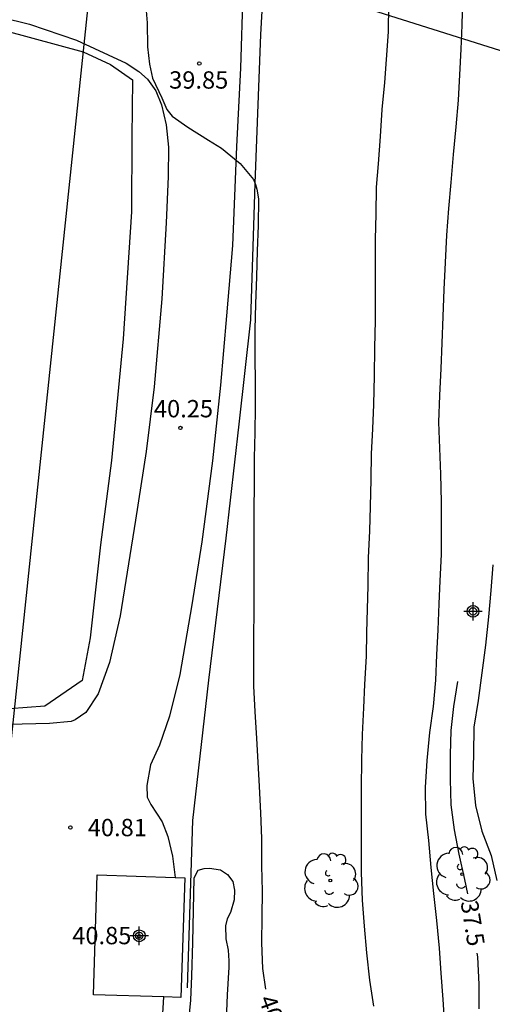
# Model space of a CAD drawing. Units: metres. Extents: x 579243 to 579594, y 4789540 to 4789791.
# Drawn here: x 579305 to 579326, y 4789665 to 4789707 of the extents above; entities that cross this region are included whole.
import ezdxf

# ---------------------------------------------------------------- set-up
doc = ezdxf.new("R2010")
doc.units = ezdxf.units.M
for name, color, linetype in [('020104', 34, 'Continuous'), ('020204', 9, 'Continuous'), ('020307', 24, 'Continuous'), ('020308', 9, 'Continuous'), ('060110', 9, 'Continuous'), ('060124', 9, 'Continuous'), ('070101', 9, 'ALAMBRADA'), ('070108', 9, 'VALLA'), ('100107', 3, 'Continuous'), ('100202', 3, 'Continuous'), ('220104', 9, 'LINEA_ELECTRICA'), ('Centroides', 1, 'Continuous')]:
    doc.layers.add(name, color=color, linetype=linetype)
doc.layers.add('020105', color=24, linetype='Continuous', lineweight=30)
doc.styles.add('ARIAL', font='ARIAL.TTF', dxfattribs={"height": 1})
doc.styles.add('ARIALI', font='ARIALI.TTF', dxfattribs={"height": 1})
doc.styles.get("Standard").update_dxf_attribs({"font": 'ARIAL.TTF'})
doc.linetypes.add('ALAMBRADA', pattern='A,1,[203,DONOSTI.shx,S=0.1,R=0,X=0,Y=0],1', length=2)
doc.linetypes.add('LINEA_ELECTRICA', pattern='A,7.5,-0.3,["E",Standard,S=0.25,R=0,X=-0.1,Y=-0.1],-0.3', length=8.1)
doc.linetypes.add('VALLA', pattern='A,1,[200,DONOSTI.shx,S=0.1,R=0,X=0,Y=0],1', length=2)

# ---------------------------------------------------------------- blocks, each defined once
blk = doc.blocks.new('ARBOL')
blk.add_circle((0, 0), 0.0587)
for centre, radius, start, end in [((-0.564, 0.381), 0.532, 92.28, 254.58), ((-0.28, 0.855), 0.3, 359.2878, 173.6078), ((0.097, 0.97), 0.21, 23.1565, 160.4665), ((0.438, 0.881), 0.24, 301.578, 139.328), ((-0.091, 0.321), 0.12, 119.14, 310.56), ((0.656, 0.288), 0.443, 319.8556, 114.7656), ((0.819, -0.249), 0.383, 235.5275, 62.0275), ((-0.556, -0.339), 0.555, 142.64, 266.54), ((-0.039, -0.384), 0.21, 189.64, 323.88), ((0.299, -0.624), 0.532, 224.67, 0.24), ((-0.301, -0.676), 0.45, 213.78, 295.32)]:
    blk.add_arc(centre, radius, start, end)
blk = doc.blocks.new('Centroide')
for points in [[(0.402, 0), (-0.402, 0)], [(0, -0.402), (0, 0.402)]]:
    blk.add_lwpolyline(points)
for radius in [0.256, 0.159]:
    blk.add_circle((0, 0), radius)
blk = doc.blocks.new('COTAPU')
blk.add_circle((0, 0), 0.075)

msp = doc.modelspace()

# ---------------------------------------------------------------- linework, layer by layer
at = {"layer": '020104', "flags": 128}
for points, elevation in [([(579323.809, 4789664.019), (579323.726, 4789665.132), (579323.647, 4789666.263), (579323.566, 4789667.35), (579323.459, 4789668.541), (579323.327, 4789669.72), (579323.217, 4789670.841), (579323.117, 4789672.005), (579322.987, 4789673.142), (579322.971, 4789674.301), (579323.043, 4789675.47), (579323.155, 4789676.681), (579323.308, 4789677.806), (579323.408, 4789678.941), (579323.455, 4789680.03), (579323.519, 4789681.115), (579323.564, 4789682.233), (579323.601, 4789683.237), (579323.653, 4789684.376), (579323.654, 4789685.569), (579323.654, 4789686.654), (579323.635, 4789687.838), (579323.59, 4789688.975), (579323.546, 4789690.096), (579323.592, 4789691.244), (579323.642, 4789692.406), (579323.683, 4789693.501), (579323.732, 4789694.664), (579323.78, 4789695.83), (579323.826, 4789697), (579323.888, 4789698.181), (579323.973, 4789699.328), (579324.078, 4789700.454), (579324.181, 4789701.67), (579324.286, 4789702.867), (579324.395, 4789704.019), (579324.452, 4789705.105), (579324.501, 4789706.213), (579324.552, 4789707.26), (579324.585, 4789708.416)], 38), ([(579321.374, 4789708.162), (579321.349, 4789706.969), (579321.264, 4789705.77), (579321.195, 4789704.772), (579321.086, 4789703.612), (579321.004, 4789702.441), (579320.924, 4789701.26), (579320.84, 4789700.259), (579320.824, 4789699.092), (579320.797, 4789697.997), (579320.797, 4789696.8), (579320.795, 4789695.626), (579320.795, 4789694.483), (579320.763, 4789693.299), (579320.744, 4789692.1), (579320.717, 4789690.857), (579320.682, 4789689.811), (579320.62, 4789688.716), (579320.605, 4789687.609), (579320.582, 4789686.45), (579320.546, 4789685.388), (579320.487, 4789684.224), (579320.469, 4789683.012), (579320.445, 4789682.012), (579320.414, 4789680.994), (579320.398, 4789679.977), (579320.329, 4789678.756), (579320.28, 4789677.737), (579320.233, 4789676.594), (579320.197, 4789675.495), (579320.183, 4789674.277), (579320.183, 4789673.019), (579320.183, 4789671.792), (579320.183, 4789670.619), (579320.231, 4789669.43), (579320.318, 4789668.303), (579320.42, 4789667.148), (579320.548, 4789665.97), (579320.718, 4789664.843)], 39), ([(579325.877, 4789683.926), (579325.785, 4789682.817), (579325.682, 4789681.671), (579325.56, 4789680.456), (579325.407, 4789679.253), (579325.242, 4789678.055), (579325.058, 4789676.908), (579325.036, 4789675.745), (579325.012, 4789674.68), (579325.122, 4789673.518), (579325.401, 4789672.415), (579325.806, 4789671.356), (579326.055, 4789670.282)], 37)]:
    msp.add_lwpolyline(points, dxfattribs=dict(at, elevation=elevation))
at = {"layer": '020105', "flags": 128}
for points, elevation in [([(579310.86, 4789708.216), (579310.945, 4789707.363), (579310.958, 4789706.313), (579311.04, 4789705.575), (579311.168, 4789704.961), (579311.577, 4789704.117), (579311.782, 4789703.606), (579312.012, 4789703.325), (579312.691, 4789702.848), (579313.595, 4789702.289), (579314.152, 4789701.945), (579314.961, 4789701.279), (579315.532, 4789700.589), (579315.621, 4789700.374), (579315.682, 4789700.17), (579315.744, 4789699.75), (579315.741, 4789698.592), (579315.692, 4789697.495), (579315.67, 4789696.377), (579315.619, 4789695.207), (579315.591, 4789694.093), (579315.591, 4789692.928), (579315.602, 4789691.799), (579315.601, 4789690.736), (579315.587, 4789689.652), (579315.564, 4789688.544), (579315.557, 4789687.4), (579315.553, 4789686.285), (579315.548, 4789685.242), (579315.544, 4789684.086), (579315.544, 4789683.003), (579315.551, 4789681.908), (579315.531, 4789680.845), (579315.531, 4789679.768), (579315.531, 4789678.674), (579315.595, 4789677.585), (579315.66, 4789676.419), (579315.723, 4789675.389), (579315.782, 4789674.347), (579315.842, 4789673.205), (579315.879, 4789672.093), (579315.886, 4789670.91), (579315.905, 4789669.82), (579315.889, 4789668.708), (579315.878, 4789667.577), (579315.919, 4789666.478), (579316.051, 4789665.579)], 40), ([(579324.348, 4789678.874), (579324.179, 4789677.806), (579324.064, 4789676.766), (579324.031, 4789675.703), (579324.031, 4789674.64), (579324.061, 4789673.543), (579324.21, 4789672.469), (579324.413, 4789671.416), (579324.657, 4789670.324), (579324.783, 4789669.702)], 37.5), ([(579325.189, 4789667.137), (579325.209, 4789666.982), (579325.274, 4789665.774), (579325.275, 4789664.735)], 37.5)]:
    msp.add_lwpolyline(points, dxfattribs=dict(at, elevation=elevation))
at = {"layer": '060110'}
for points in [[(579315.078, 4789708.698, 39.772), (579314.968, 4789705.4, 39.846), (579314.802, 4789702.01, 39.95), (579314.62, 4789697.732, 40.04), (579314.36, 4789694.694, 40.12), (579314.11, 4789691.692, 40.188), (579313.76, 4789688.424, 40.21), (579313.304, 4789684.921, 40.266), (579312.867, 4789682.191, 40.32), (579312.353, 4789679.189, 40.372), (579311.903, 4789677.379, 40.422), (579311.467, 4789676.125, 40.454), (579311.089, 4789675.271, 40.504), (579310.923, 4789674.383, 40.538), (579310.941, 4789673.885, 40.57), (579311.097, 4789673.561, 40.596), (579311.587, 4789672.815, 40.638), (579311.827, 4789672.173, 40.674), (579312.029, 4789671.335, 40.694), (579312.145, 4789670.409, 40.755)], [(579302.228, 4789708.196, 40.37), (579305.852, 4789707.298, 40.288), (579307.888, 4789706.606, 40.22), (579310.026, 4789705.612, 40.14), (579310.574, 4789705.254, 40.104), (579310.952, 4789704.92, 40.106), (579311.308, 4789704.422, 40.088), (579311.56, 4789703.816, 40.088), (579311.762, 4789702.952, 40.082), (579311.864, 4789701.976, 40.08), (579311.842, 4789700.716, 40.082), (579311.756, 4789698.712, 40.134), (579311.568, 4789695.422, 40.22), (579311.234, 4789691.616, 40.308), (579310.9, 4789688.828, 40.324), (579310.438, 4789685.849, 40.382), (579309.77, 4789681.715, 40.452), (579309.31, 4789679.705, 40.496), (579308.818, 4789678.353, 40.526), (579308.292, 4789677.543, 40.572), (579307.834, 4789677.219, 40.58), (579307.654, 4789677.151, 40.602), (579306.722, 4789677.067, 40.67), (579303.176, 4789676.985, 40.83)], [(579307.73, 4789639.458, 40.514), (579307.701, 4789639.556, 40.52), (579307.643, 4789640.29, 40.566), (579307.659, 4789641.664, 40.626), (579307.779, 4789643.174, 40.686), (579307.943, 4789644.1, 40.688), (579308.331, 4789645.562, 40.716), (579308.999, 4789647.272, 40.744), (579309.939, 4789649.536, 40.758), (579310.651, 4789651.226, 40.756), (579311.187, 4789652.467, 40.764), (579311.319, 4789652.989, 40.784), (579311.445, 4789653.979, 40.788), (579311.551, 4789655.901, 40.814), (579311.541, 4789657.907, 40.816), (579311.485, 4789660.715, 40.826), (579311.481, 4789662.347, 40.836), (579311.659, 4789665.24, 40.849)]]:
    msp.add_polyline3d(points, dxfattribs=at)
at = {"layer": '060124'}
for points in [[(579308.615, 4789665.339, 40.924), (579308.783, 4789670.518, 40.882), (579312.145, 4789670.409, 40.781)], [(579312.145, 4789670.409, 40.781), (579312.567, 4789670.395, 40.768), (579312.399, 4789665.216, 40.81), (579311.659, 4789665.24, 40.832)], [(579311.659, 4789665.24, 40.832), (579308.615, 4789665.339, 40.924)]]:
    msp.add_polyline3d(points, dxfattribs=at)
at = {"layer": '070101'}
msp.add_polyline3d([(579304.83, 4789707.014, 42.094), (579308.174, 4789706.11, 41.858), (579309.358, 4789705.562, 41.752), (579310.304, 4789704.89, 41.724), (579310.27, 4789702.418, 41.724), (579310.264, 4789699.19, 41.692), (579309.9, 4789693.69, 41.732), (579309.404, 4789688.433, 41.664), (579308.926, 4789684.791, 41.736), (579308.47, 4789680.771, 41.97), (579308.134, 4789678.925, 41.904), (579306.522, 4789677.811, 41.708), (579304.984, 4789677.701, 41.804)], dxfattribs=at)
at = {"layer": '070108'}
msp.add_polyline3d([(579316.025, 4789710.17, 40.509), (579315.837, 4789706.858, 40.709), (579315.591, 4789700.416, 40.965), (579315.399, 4789694.518, 40.809), (579314.895, 4789690.006, 40.937), (579314.337, 4789685.078, 41.285), (579313.582, 4789678.943, 41.119), (579312.896, 4789672.867, 41.505), (579312.666, 4789665.641, 41.823)], dxfattribs=at)
at = {"layer": '100107'}
msp.add_polyline3d([(579312.699, 4789663.781, 41.938), (579312.819, 4789665.099, 41.888), (579312.871, 4789666.159, 41.838), (579312.919, 4789667.599, 41.75), (579312.963, 4789670.391, 41.642), (579313.149, 4789670.729, 41.628), (579313.403, 4789670.801, 41.628), (579313.631, 4789670.811, 41.628), (579314.103, 4789670.739, 41.608), (579314.415, 4789670.529, 41.608), (579314.635, 4789670.229, 41.608), (579314.717, 4789669.859, 41.61), (579314.695, 4789669.441, 41.638), (579314.533, 4789668.899, 41.61), (579314.391, 4789668.625, 41.594), (579314.321, 4789668.319, 41.54), (579314.333, 4789667.761, 41.53), (579314.433, 4789667.267, 41.54), (579314.467, 4789666.801, 41.562), (579314.463, 4789666.525, 41.562), (579314.389, 4789665.331, 41.606), (579314.337, 4789663.889, 41.75)], dxfattribs=at)
at = {"layer": '220104'}
for points in [[(579300.503, 4789632.887, 53.036), (579308.758, 4789711.669, 40.018)], [(579343.636, 4789700.661, 36.514), (579308.758, 4789711.669, 40.018)]]:
    msp.add_polyline3d(points, dxfattribs=at)

# ---------------------------------------------------------------- block references
at = {"layer": '020204', "rotation": 359.9987685839998}
for p in [(579313.192, 4789705.601, 39.846), (579312.376, 4789689.843, 40.249), (579307.621, 4789672.566, 40.809), (579310.591, 4789667.867, 40.847)]:
    msp.add_blockref('COTAPU', p, dxfattribs=at)
at = {"layer": '100202', "rotation": 359.9987685839998}
for p in [(579318.853, 4789670.275, 42.823), (579324.553, 4789670.545, 43.137)]:
    msp.add_blockref('ARBOL', p, dxfattribs=at)
at = {"layer": 'Centroides', "rotation": 359.9987685839998}
for p in [(579325.02, 4789681.913), (579310.597, 4789667.886)]:
    msp.add_blockref('Centroide', p, dxfattribs=at)

# ---------------------------------------------------------------- texts
at = {"layer": '020307', "style": 'ARIALI'}
for s, rotation, p in [('37.5', 279.2468, (579324.48, 4789669.349, 37.499)), ('40.0', 289.8848, (579315.75, 4789665.152, 39.999))]:
    msp.add_text(s, height=0.75, rotation=rotation, dxfattribs=at).set_placement(p)
at = {"layer": '020308', "style": 'ARIAL'}
for s, p in [('39.85', (579311.888, 4789704.512, 39.845)), ('40.25', (579311.23, 4789690.3, 40.248)), ('40.81', (579308.371, 4789672.191, 40.808)), ('40.85', (579307.7, 4789667.521, 40.846))]:
    msp.add_text(s, height=0.75, rotation=359.9988, dxfattribs=at).set_placement(p)

doc.saveas('drawing.dxf')
